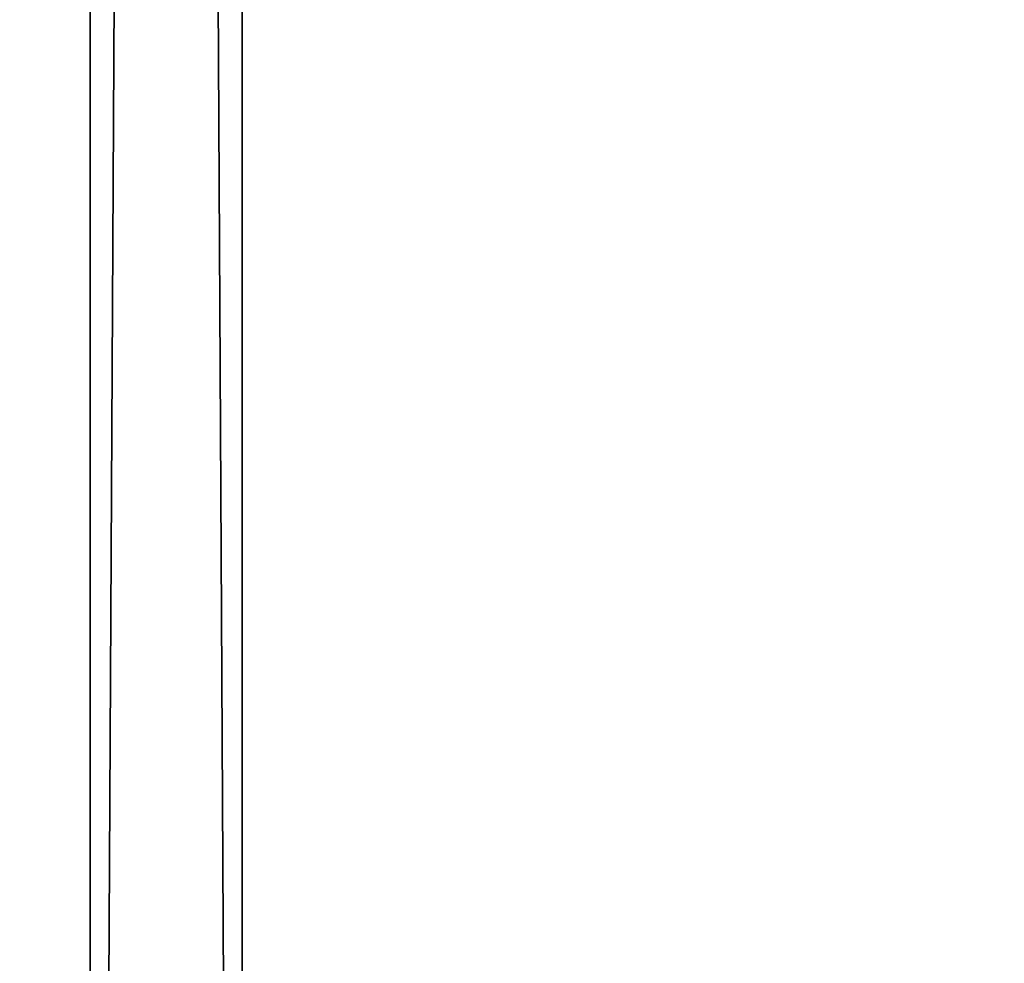
# Model space of a CAD drawing. Units: millimetres. Extents: x 0 to 6481, y 0 to 1940.
# Drawn here: x 152 to 204, y 411 to 461 of the extents above; entities that cross this region are included whole.
import ezdxf

# ---------------------------------------------------------------- set-up
doc = ezdxf.new("R2010")
doc.units = ezdxf.units.MM
doc.header["$LTSCALE"] = 25.4
doc.layers.get('0').update_dxf_attribs({"true_color": 0xff5454})

# ---------------------------------------------------------------- blocks, each defined once
blk = doc.blocks.new('Glass Sharp 1600')
at = {"color": 0}
for p, q in [((0, 1485), (0, 0)), ((0, 0, 2100), (0, 1485, 2100)), ((0, 1485), (0, 0)), ((0, 0, 2100), (0, 1485, 2100)), ((8, 1485), (8, 0)), ((8, 1485), (8, 0)), ((8, 0, 2100), (8, 1485, 2100)), ((8, 0, 2100), (8, 1485, 2100))]:
    blk.add_line(p, q, dxfattribs=at)
mesh = blk.add_polyface(dxfattribs=at)
corners = [(0, 1485, 2100), (0, 0), (0, 0, 2100), (0, 1485)]
mesh.append_faces([[corners[k] for k in face] for face in [(0, 1, 2), (1, 0, 3)]], dxfattribs={"vtx0": -1, "color": 0})
mesh = blk.add_polyface(dxfattribs=at)
corners = [(8, 1485), (0, 0), (0, 1485), (8, 0)]
mesh.append_faces([[corners[k] for k in face] for face in [(0, 1, 2), (1, 0, 3)]], dxfattribs={"vtx0": -1, "color": 0})
mesh = blk.add_polyface(dxfattribs=at)
corners = [(8, 0, 2100), (0, 1485, 2100), (0, 0, 2100), (8, 1485, 2100)]
mesh.append_faces([[corners[k] for k in face] for face in [(0, 1, 2), (1, 0, 3)]], dxfattribs={"vtx0": -1, "color": 0})
mesh = blk.add_polyface(dxfattribs=at)
corners = [(8, 1485), (8, 0, 2100), (8, 0), (8, 1485, 2100)]
mesh.append_faces([[corners[k] for k in face] for face in [(0, 1, 2), (1, 0, 3)]], dxfattribs={"vtx0": -1, "color": 0})
blk = doc.blocks.new('Fundament Sharp 1600 4 felt')
at = {"color": 254, "true_color": 0xe5e5e5}
mesh = blk.add_polyface(dxfattribs=at)
corners = [(6480, 1955), (0, 15), (0, 1955), (6480, 15)]
mesh.append_faces([[corners[k] for k in face] for face in [(0, 1, 2), (1, 0, 3)]], dxfattribs={"vtx0": -1, "color": 254})
mesh = blk.add_polyface(dxfattribs=at)
corners = [(6470, 25, 140), (10, 1945, 140), (10, 25, 140), (6470, 1945, 140)]
mesh.append_faces([[corners[k] for k in face] for face in [(0, 1, 2), (1, 0, 3)]], dxfattribs={"vtx0": -1, "color": 254})
blk = doc.blocks.new('Tak Sharp 4felt')
at = {"color": 8, "true_color": 0x727272}
mesh = blk.add_polyface(dxfattribs=at)
corners = [(114.512, 1600.488), (0.5, 0.5), (0.5, 1714.5), (114.512, 114.512)]
mesh.append_faces([[corners[k] for k in face] for face in [(0, 1, 2), (1, 0, 3)]], dxfattribs={"vtx0": -1, "color": 8})
mesh = blk.add_polyface(dxfattribs=at)
corners = [(23.5, 23.5, 36), (114, 1601, 36), (23.5, 1691.5, 36), (114, 114, 36)]
mesh.append_faces([[corners[k] for k in face] for face in [(0, 1, 2), (1, 0, 3)]], dxfattribs={"vtx0": -1, "color": 8})
blk = doc.blocks.new('Art. 4601045')
at = {"color": 0}
for name, p in [('Fundament Sharp 1600 4 felt', (0, -15)), ('Tak Sharp 4felt', (102.5, 113.25, 2330))]:
    blk.add_blockref(name, p, dxfattribs=at)
at = {"color": 8, "true_color": 0x808080}
blk.add_blockref('Glass Sharp 1600', (156, 228.25, 230), dxfattribs=at)

msp = doc.modelspace()

# ---------------------------------------------------------------- block references
at = {"color": 0}
msp.add_blockref('Art. 4601045', (0, 0), dxfattribs=at)

doc.saveas('drawing.dxf')
